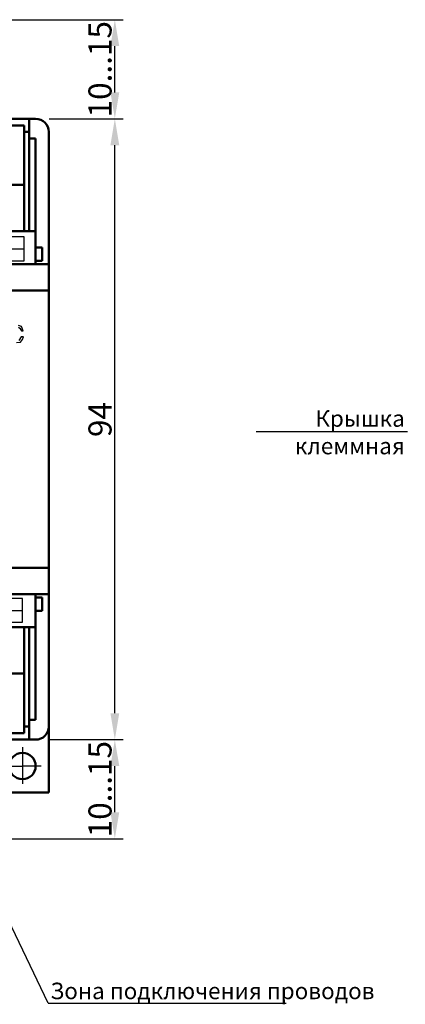
# Model space of a CAD drawing. Extents: x -426 to 767, y -442 to -22.
# Drawn here: x 431 to 490, y -252 to -103 of the extents above; entities that cross this region are included whole.
import ezdxf
from ezdxf.lldxf.tags import DXFTag

# ---------------------------------------------------------------- set-up
doc = ezdxf.new("R2010")
doc.units = 0
doc.header["$MEASUREMENT"] = 0
doc.linetypes.add('CENTER', pattern=[10.16, 6.35, -1.27, 1.27, -1.27])
for name, color, linetype, lineweight in [('help', 4, 'New Line1', 25), ('main', 5, 'Continuous', 50), ('text', 7, 'Continuous', 25), ('ОСЕВЫЕ', 1, 'CENTER', 25), ('РАЗМЕРЫ', 7, 'Continuous', 25)]:
    doc.layers.add(name, color=color, linetype=linetype, lineweight=lineweight)
doc.styles.add('GOST', font='Gost.shx', dxfattribs={"width": 0.8, "oblique": 15, "height": 3.5})
tags = doc.linetypes.add('New Line1', pattern=[0.8, 0.5, -0.3]).pattern_tags.tags
tags[6:7] = [DXFTag(74, 4), DXFTag(75, 0), DXFTag(340, '0'), DXFTag(46, 1.0), DXFTag(50, 0.0), DXFTag(44, 0.0), DXFTag(45, 0.0)]
tags[4:5] = [DXFTag(74, 4), DXFTag(75, 0), DXFTag(340, '0'), DXFTag(46, 1.0), DXFTag(50, 0.0), DXFTag(44, 0.0), DXFTag(45, 0.0)]
doc.dimstyles.get("Standard").update_dxf_attribs({"dimtxt": 3.5, "dimasz": 4, "dimexe": 1.25, "dimexo": 0.0625, "dimgap": 0.5, "dimtad": 1, "dimdec": 1, "dimrnd": 0.5, "dimdsep": 46, "dimtxsty": 'GOST', "dimcen": 0.09, "dimdle": 1, "dimclrd": 256, "dimclre": 256, "dimclrt": 256, "dimadec": 0, "dimazin": 2, "dimtfac": 1, "dimtdec": 0, "dimtofl": 0, "dimtmove": 1, "dimatfit": 1, "dimfxl": 1, "dimtolj": 1, "dimtzin": 0, "dimlwd": -1, "dimarcsym": 0})

# ---------------------------------------------------------------- blocks, each defined once
blk = doc.blocks.new('*D14')
at = {"layer": 'Defpoints', "color": 0, "transparency": 16777216}
for p in [(428.41, -103.21), (445.58, -103.21), (435.58, -118.21)]:
    blk.add_point(p, dxfattribs=at)
at = {"layer": 'РАЗМЕРЫ', "lineweight": -2, "ltscale": 5, "transparency": 16777216}
for p, q in [((428.48, -103.21), (446.83, -103.21)), ((435.64, -118.21), (446.83, -118.21))]:
    blk.add_line(p, q, dxfattribs=at)
at = {"layer": 'РАЗМЕРЫ', "ltscale": 5, "transparency": 16777216}
blk.add_line((445.58, -114.21), (445.58, -107.21), dxfattribs=at)
at = {"layer": 'РАЗМЕРЫ', "transparency": 16777216}
for points in [[(446.25, -107.21), (444.91, -107.21), (445.58, -103.21)], [(444.91, -114.21), (446.25, -114.21), (445.58, -118.21)]]:
    blk.add_solid(points, dxfattribs=at)
at = {"layer": 'РАЗМЕРЫ', "ltscale": 100, "transparency": 16777216, "insert": (443.33, -110.71), "char_height": 3.5, "attachment_point": 5, "rotation": 90, "style": 'GOST'}
blk.add_mtext('\\A1;10...15', dxfattribs=at)
blk = doc.blocks.new('*D15')
at = {"layer": 'Defpoints', "color": 0, "transparency": 16777216}
for p in [(435.58, -212.21), (445.58, -212.21), (427.58, -227.21)]:
    blk.add_point(p, dxfattribs=at)
at = {"layer": 'РАЗМЕРЫ', "lineweight": -2, "ltscale": 5, "transparency": 16777216}
for p, q in [((435.64, -212.21), (446.83, -212.21)), ((427.64, -227.21), (446.83, -227.21))]:
    blk.add_line(p, q, dxfattribs=at)
at = {"layer": 'РАЗМЕРЫ', "ltscale": 5, "transparency": 16777216}
blk.add_line((445.58, -223.21), (445.58, -216.21), dxfattribs=at)
at = {"layer": 'РАЗМЕРЫ', "transparency": 16777216}
for points in [[(446.25, -216.21), (444.91, -216.21), (445.58, -212.21)], [(444.91, -223.21), (446.25, -223.21), (445.58, -227.21)]]:
    blk.add_solid(points, dxfattribs=at)
at = {"layer": 'РАЗМЕРЫ', "ltscale": 100, "transparency": 16777216, "insert": (443.33, -219.71), "char_height": 3.5, "attachment_point": 5, "rotation": 90, "style": 'GOST'}
blk.add_mtext('\\A1;10...15', dxfattribs=at)
blk = doc.blocks.new('*D13')
at = {"layer": 'Defpoints', "color": 0, "transparency": 16777216}
for p in [(435.58, -118.21), (445.58, -118.21), (435.58, -212.21)]:
    blk.add_point(p, dxfattribs=at)
at = {"layer": 'РАЗМЕРЫ', "lineweight": -2, "ltscale": 5, "transparency": 16777216}
for p, q in [((435.64, -118.21), (446.83, -118.21)), ((435.64, -212.21), (446.83, -212.21))]:
    blk.add_line(p, q, dxfattribs=at)
at = {"layer": 'РАЗМЕРЫ', "ltscale": 5, "transparency": 16777216}
blk.add_line((445.58, -208.21), (445.58, -122.21), dxfattribs=at)
at = {"layer": 'РАЗМЕРЫ', "transparency": 16777216}
for points in [[(446.25, -122.21), (444.91, -122.21), (445.58, -118.21)], [(444.91, -208.21), (446.25, -208.21), (445.58, -212.21)]]:
    blk.add_solid(points, dxfattribs=at)
at = {"layer": 'РАЗМЕРЫ', "ltscale": 100, "transparency": 16777216, "insert": (443.33, -163.75), "char_height": 3.5, "attachment_point": 5, "rotation": 90, "style": 'GOST'}
blk.add_mtext('\\A1;94', dxfattribs=at)

msp = doc.modelspace()

# ---------------------------------------------------------------- linework, layer by layer
at = {"layer": 'help', "linetype": 'ByBlock', "lineweight": -2, "ltscale": 2}
for p, q in [((489.94, -165.59), (466.98, -165.59)), ((435.5, -252.12), (471.55, -252.12))]:
    msp.add_line(p, q, dxfattribs=at)
at = {"layer": 'help', "linetype": 'ByBlock', "ltscale": 5}
msp.add_line((435.5, -252.12), (423.52, -227.21), dxfattribs=at)
at = {"layer": 'main', "linetype": 'Continuous'}
for p, q in [((432.58, -118.21), (260.58, -118.21)), ((427.83, -119.21), (431.83, -119.21)), ((431.83, -119.21), (431.83, -120.21)), ((432.58, -118.21), (432.58, -121.21)), ((433.58, -118.21), (432.58, -118.21)), ((431.83, -128.21), (431.83, -120.21)), ((432.58, -120.21), (431.83, -120.21)), ((435.58, -140.21), (435.58, -120.21)), ((433.58, -121.21), (432.58, -121.21)), ((432.58, -121.21), (432.58, -135.21)), ((433.58, -135.21), (433.58, -121.21)), ((425.23, -128.21), (431.83, -128.21)), ((431.83, -135.21), (431.83, -128.21)), ((259.58, -135.21), (433.58, -135.21)), ((433.58, -135.21), (433.58, -140.21)), ((434.58, -137.71), (433.58, -137.71)), ((434.58, -137.71), (434.58, -139.71)), ((433.58, -139.71), (434.58, -139.71)), ((435.58, -140.21), (227.58, -140.21)), ((435.58, -144.21), (435.58, -140.21)), ((435.58, -144.21), (420.58, -144.21)), ((435.58, -186.21), (435.58, -144.21)), ((435.58, -186.21), (420.58, -186.21)), ((435.58, -190.21), (435.58, -186.21)), ((435.58, -190.21), (227.58, -190.21)), ((433.58, -190.21), (433.58, -195.21)), ((434.58, -190.71), (433.58, -190.71)), ((434.58, -190.71), (434.58, -192.71)), ((435.58, -210.21), (435.58, -190.21)), ((433.58, -192.71), (434.58, -192.71)), ((433.58, -195.21), (259.58, -195.21)), ((431.83, -201.21), (431.83, -195.21)), ((432.58, -195.21), (432.58, -209.21)), ((433.58, -209.21), (433.58, -195.21)), ((431.83, -201.21), (431.83, -202.21)), ((431.83, -202.21), (427.83, -202.21)), ((431.83, -202.21), (431.83, -211.21)), ((432.58, -209.21), (433.58, -209.21)), ((432.58, -209.21), (432.58, -212.21)), ((431.83, -211.21), (425.23, -211.21)), ((431.83, -210.21), (432.58, -210.21)), ((435.58, -210.21), (435.58, -220.21)), ((260.58, -212.21), (432.58, -212.21)), ((432.58, -212.21), (433.58, -212.21)), ((435.58, -220.21), (427.58, -220.21))]:
    msp.add_line(p, q, dxfattribs=at)
msp.add_circle((431.58, -216.21), 2, dxfattribs=at)
for centre, start, end in [((433.58, -120.21), 0, 90), ((433.58, -210.21), 270, 0)]:
    msp.add_arc(centre, 2, start, end, dxfattribs=at)
at = {"layer": 'text', "linetype": 'Continuous'}
for p, q in [((431.43, -149.68), (430.96, -149.49)), ((430.96, -149.77), (431.21, -149.89)), ((431.21, -149.89), (431.35, -150.16)), ((431.35, -150.16), (431.42, -150.32)), ((431.42, -150.32), (431.64, -150.32)), ((431.69, -150.3), (431.43, -149.68)), ((431.64, -150.32), (431.69, -150.3)), ((430.67, -152.08), (431.28, -152.02)), ((431.4, -151.21), (431.04, -151.8)), ((431.28, -152.02), (431.61, -151.65)), ((431.72, -151.21), (431.4, -151.21)), ((431.61, -151.65), (431.72, -151.21))]:
    msp.add_line(p, q, dxfattribs=at)
at = {"layer": 'text'}
for points, knots in [([(431.83, -136.11), (431.83, -136.11), (431.83, -136.11), (261.33, -136.11), (261.33, -136.11)], [0.5, 0.5, 0.5, 0.5, 0.5, 0.75, 0.75, 0.75, 0.75]), ([(431.83, -136.11), (431.83, -136.11), (431.83, -136.11), (261.33, -136.11), (261.33, -136.11)], [0.5, 0.5, 0.5, 0.5, 0.5, 0.75, 0.75, 0.75, 0.75]), ([(431.83, -139.71), (431.83, -139.71), (431.83, -139.71), (431.83, -136.11), (431.83, -136.11)], [0.25, 0.25, 0.25, 0.25, 0.25, 0.5, 0.5, 0.5, 0.5]), ([(431.83, -139.71), (431.83, -139.71), (431.83, -139.71), (431.83, -136.11), (431.83, -136.11)], [0.25, 0.25, 0.25, 0.25, 0.25, 0.5, 0.5, 0.5, 0.5]), ([(431.6, -190.85), (431.6, -190.85), (431.6, -190.85), (261.1, -190.85), (261.1, -190.85)], [0.5, 0.5, 0.5, 0.5, 0.5, 0.75, 0.75, 0.75, 0.75]), ([(431.6, -194.44), (431.6, -194.44), (431.6, -194.44), (431.6, -190.84), (431.6, -190.84)], [0.25, 0.25, 0.25, 0.25, 0.25, 0.5, 0.5, 0.5, 0.5]), ([(431.6, -194.45), (431.6, -194.45), (431.6, -194.45), (431.6, -190.85), (431.6, -190.85)], [0.25, 0.25, 0.25, 0.25, 0.25, 0.5, 0.5, 0.5, 0.5])]:
    msp.add_open_spline(points, degree=3, knots=knots, dxfattribs=at)
for points in [[(261.33, -137.91), (261.33, -137.91), (431.83, -137.91), (431.83, -137.91)], [(261.33, -139.71), (261.33, -139.71), (431.83, -139.71), (431.83, -139.71)], [(261.33, -139.71), (261.33, -139.71), (431.83, -139.71), (431.83, -139.71)], [(261.1, -192.65), (261.1, -192.65), (431.6, -192.65), (431.6, -192.65)], [(261.1, -194.45), (261.1, -194.45), (431.6, -194.45), (431.6, -194.45)]]:
    msp.add_open_spline(points, degree=3, dxfattribs=at)
at = {"layer": 'ОСЕВЫЕ', "ltscale": 5}
for p, q in [((431.58, -213.37), (431.58, -216.21)), ((428.46, -216.21), (431.58, -216.21)), ((434.4, -216.21), (431.58, -216.21)), ((431.58, -216.21), (431.58, -218.92))]:
    msp.add_line(p, q, dxfattribs=at)

# ---------------------------------------------------------------- texts
at = {"layer": 'help', "linetype": 'ByBlock', "lineweight": -2, "ltscale": 2, "char_height": 2.5, "style": 'GOST'}
for s, width, insert, attachment_point in [('Крышка клеммная', 29.0934, (489.52, -162.34), 3), ('Зона подключения проводов', 52, (435.8, -249.01), 1)]:
    msp.add_mtext_dynamic_manual_height_columns(s, width=width, gutter_width=17.5, heights=[0], dxfattribs=dict(at, insert=insert, attachment_point=attachment_point))

# ---------------------------------------------------------------- dimensions: what is measured, and where the dimension line sits
at = {"layer": 'РАЗМЕРЫ', "ltscale": 5}
for base, p1, p2, picture, middle in [((445.58, -103.21), (435.58, -118.21), (428.41, -103.21), '*D14', (445.58, -110.71)), ((445.58, -212.21), (427.58, -227.21), (435.58, -212.21), '*D15', (445.58, -219.71))]:
    dim = msp.add_linear_dim(base=base, p1=p1, p2=p2, angle=90, text='10...<>', dimstyle='Standard', dxfattribs=at)
    dim.commit()
    dim.dimension.update_dxf_attribs({"geometry": picture, "text_midpoint": middle, "dimtype": 160})
dim = msp.add_linear_dim(base=(445.58, -118.21), p1=(435.58, -212.21), p2=(435.58, -118.21), angle=90, dimstyle='Standard', dxfattribs=at)
dim.commit()
dim.dimension.update_dxf_attribs({"geometry": '*D13', "text_midpoint": (445.58, -163.75), "dimtype": 160})

doc.saveas('drawing.dxf')
